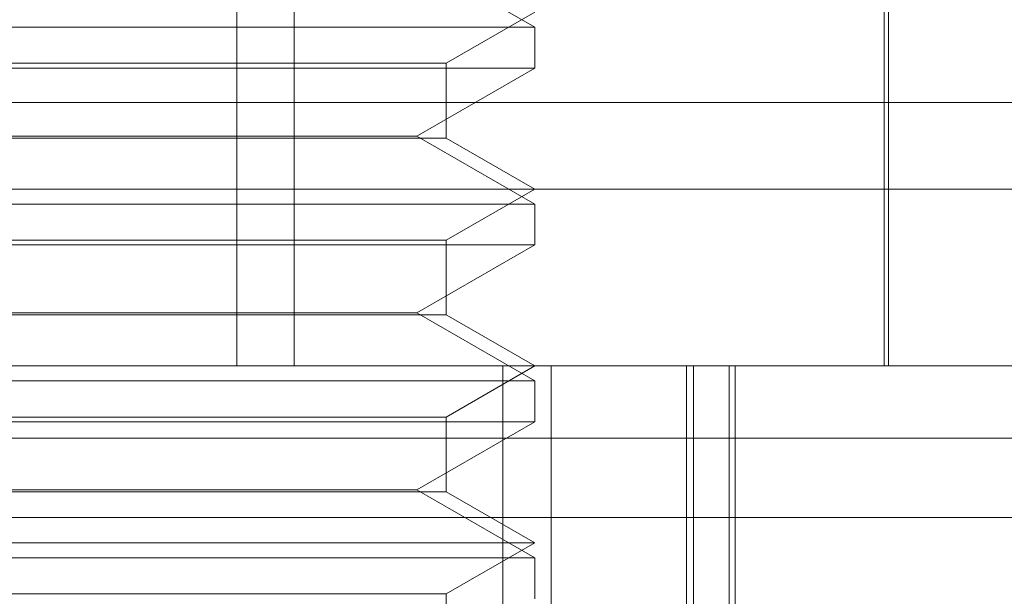
# Model space of a CAD drawing. Units: inches. Extents: x 0 to 23.4, y 0 to 16.5.
# Drawn here: x 5.9 to 5.9, y 2.7 to 2.7 of the extents above; entities that cross this region are included whole.
import ezdxf

# ---------------------------------------------------------------- set-up
doc = ezdxf.new("R2010")
doc.units = ezdxf.units.IN
doc.header["$MEASUREMENT"] = 0
doc.linetypes.add('HIDDEN', pattern=[0.07500000000000001, 0.05, -0.025])

msp = doc.modelspace()

# ---------------------------------------------------------------- linework, layer by layer
at = {"color": 7, "linetype": 'HIDDEN', "lineweight": 0}
for p, q in [((5.9146891744, 2.7058820966), (5.9146891744, 2.6730736977)), ((5.9161026913, 2.7058820966), (5.9161026913, 2.6730736977)), ((5.930691754, 2.6730736977), (5.930691754, 2.6857596119)), ((5.9220522089, 2.6814528318), (5.919138712, 2.68313494)), ((5.9198649823, 2.6805598082), (5.9220522089, 2.6818226041)), ((5.9308011153, 2.6730736977), (5.9308011153, 2.6818226041)), ((5.8958054898, 2.6814528318), (5.9220522089, 2.6814528318)), ((5.9220522089, 2.6804425951), (5.9220522089, 2.6814528318)), ((5.8979927164, 2.6805598082), (5.9198586543, 2.6805598082)), ((5.9198586543, 2.6805598082), (5.9198649823, 2.6805598082)), ((5.9198649823, 2.6787109467), (5.9198649823, 2.6805598082)), ((5.9220522089, 2.6804425951), (5.9084824756, 2.6804425951)), ((5.919138712, 2.6787604868), (5.9220522089, 2.6804425951)), ((5.9825177382, 2.6795916329), (5.8353399605, 2.6795916329)), ((5.9198649823, 2.6787109467), (5.8979927164, 2.6787109467)), ((5.9085815743, 2.6787604868), (5.919138712, 2.6787604868)), ((5.9220522089, 2.6770783786), (5.919138712, 2.6787604868)), ((5.9220522089, 2.6774481509), (5.9198649823, 2.6787109467)), ((5.8784796409, 2.6774481509), (5.952235936, 2.6774481509)), ((5.9198649823, 2.676185355), (5.9220522089, 2.6774481509)), ((5.8958054898, 2.6770783786), (5.9220522089, 2.6770783786)), ((5.9220522089, 2.6760681419), (5.9220522089, 2.6770783786)), ((5.8979927164, 2.676185355), (5.9198586543, 2.676185355)), ((5.9198586543, 2.676185355), (5.9198649823, 2.676185355)), ((5.9198649823, 2.6743364935), (5.9198649823, 2.676185355)), ((5.9220522089, 2.6760681419), (5.9084824756, 2.6760681419)), ((5.919138712, 2.6743860336), (5.9220522089, 2.6760681419)), ((5.9198649823, 2.6743364935), (5.8979927164, 2.6743364935)), ((5.9085815743, 2.6743860336), (5.919138712, 2.6743860336)), ((5.9220522089, 2.6727039254), (5.919138712, 2.6743860336)), ((5.9220522089, 2.6730736977), (5.9198649823, 2.6743364935)), ((5.863906872, 2.6730736977), (5.9491593509, 2.6730736977)), ((5.9198649823, 2.6718109018), (5.9220522089, 2.6730736977)), ((5.9212664658, 2.6577631115), (5.9212664658, 2.6730736977)), ((5.9224567959, 2.6730736977), (5.9224567959, 2.6577631115)), ((5.9258064931, 2.6730736977), (5.9258064931, 2.6555758849)), ((5.9259763911, 2.6577631115), (5.9259763911, 2.6730736977)), ((5.9268566835, 2.6730736977), (5.9268566835, 2.6577631115)), ((5.9270117024, 2.6730736977), (5.9270117024, 2.6555758849)), ((5.8958054898, 2.6727039254), (5.9220522089, 2.6727039254)), ((5.9220522089, 2.6716936887), (5.9220522089, 2.6727039254)), ((5.8979927164, 2.6718109018), (5.9198586543, 2.6718109018)), ((5.9198586543, 2.6718109018), (5.9198649823, 2.6718109018)), ((5.9198649823, 2.6699620403), (5.9198649823, 2.6718109018)), ((5.9220522089, 2.6716936887), (5.9084824756, 2.6716936887)), ((5.919138712, 2.6700115804), (5.9220522089, 2.6716936887)), ((5.9825177382, 2.6712916329), (5.8353399605, 2.6712916329)), ((5.9198649823, 2.6699620403), (5.8979927164, 2.6699620403)), ((5.9085815743, 2.6700115804), (5.919138712, 2.6700115804)), ((5.9220522089, 2.6683294722), (5.919138712, 2.6700115804)), ((5.9220522089, 2.6686992445), (5.9198649823, 2.6699620403)), ((5.948743103, 2.6693297432), (5.8634906241, 2.6693297432)), ((5.8958054898, 2.6686992445), (5.9220446153, 2.6686992445)), ((5.9198649823, 2.6674364486), (5.9220522089, 2.6686992445)), ((5.9220446153, 2.6686992445), (5.9220522089, 2.6686992445)), ((5.8958054898, 2.6683294722), (5.9220522089, 2.6683294722)), ((5.9220522089, 2.6673192355), (5.9220522089, 2.6683294722)), ((5.8979927164, 2.6674364486), (5.9198586543, 2.6674364486)), ((5.9198586543, 2.6674364486), (5.9198649823, 2.6674364486)), ((5.9198649823, 2.6655875872), (5.9198649823, 2.6674364486))]:
    msp.add_line(p, q, dxfattribs=at)

doc.saveas('drawing.dxf')
